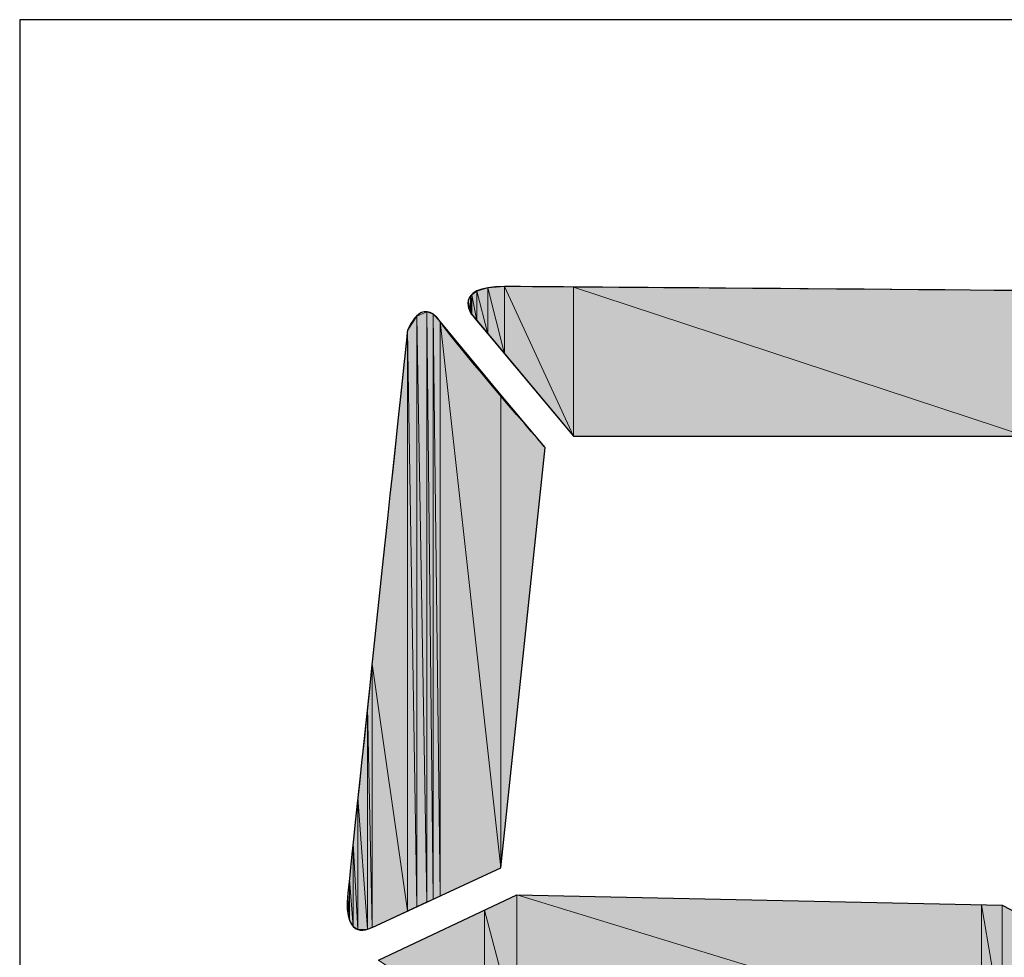
# Model space of a CAD drawing. Units: inches. Extents: x 1.9 to 19.8, y 0 to 29.7.
# Drawn here: x 6.6 to 6.7, y 6.2 to 6.3 of the extents above; entities that cross this region are included whole.
import ezdxf

# ---------------------------------------------------------------- set-up
doc = ezdxf.new("R2010")
doc.units = ezdxf.units.IN
doc.header["$MEASUREMENT"] = 0
doc.layers.add('ML-2170 KONVANSİYONEL BEAM ( IŞIN  ) DEDEKTÖRÜ', color=7, linetype='Continuous')

# ---------------------------------------------------------------- blocks, each defined once
blk = doc.blocks.new('block 775')
at = {"layer": 'ML-2170 KONVANSİYONEL BEAM ( IŞIN  ) DEDEKTÖRÜ', "color": 7, "lineweight": 25, "true_color": 0xffffff}
blk.add_lwpolyline([(6.81792, 6.34263), (6.58782, 6.34263)], dxfattribs=at)
blk = doc.blocks.new('block 885')
at = {"layer": 'ML-2170 KONVANSİYONEL BEAM ( IŞIN  ) DEDEKTÖRÜ', "color": 7, "lineweight": 25, "true_color": 0xffffff}
blk.add_lwpolyline([(6.58782, 6.34263), (6.58782, 6.04973)], dxfattribs=at)
blk = doc.blocks.new('block 1355')
at = {"layer": 'ML-2170 KONVANSİYONEL BEAM ( IŞIN  ) DEDEKTÖRÜ', "color": 7, "lineweight": 25, "true_color": 0xffffff}
blk.add_open_spline([(6.74195, 6.27886), (6.74195, 6.27886), (6.67264, 6.27886), (6.67264, 6.27886), (6.67264, 6.27886), (6.65707, 6.29747), (6.65707, 6.29747), (6.65707, 6.29747), (6.6539, 6.30177), (6.6621, 6.30177), (6.67029, 6.30177), (6.75759, 6.30101), (6.75759, 6.30101), (6.75759, 6.30101), (6.76276, 6.29988), (6.75956, 6.29619), (6.75608, 6.2923), (6.74195, 6.27886), (6.74195, 6.27886)], degree=3, knots=[0, 0, 0, 0, 1, 1, 1, 2, 2, 2, 3, 3, 3, 4, 4, 4, 5, 5, 5, 6, 6, 6, 6], dxfattribs=at)
blk = doc.blocks.new('block 1356')
at = {"layer": 'ML-2170 KONVANSİYONEL BEAM ( IŞIN  ) DEDEKTÖRÜ', "true_color": 0xffffff}
h = blk.add_hatch(color=7, dxfattribs=at)
h.dxf.hatch_style = 2
h.paths.add_polyline_path([(6.67264, 6.27886), (6.67264, 6.30167), (6.74195, 6.27886)])
at = {"layer": 'ML-2170 KONVANSİYONEL BEAM ( IŞIN  ) DEDEKTÖRÜ', "lineweight": 0}
blk.add_lwpolyline([(6.67264, 6.27886), (6.67264, 6.30167), (6.74195, 6.27886), (6.67264, 6.27886)], dxfattribs=at)
blk = doc.blocks.new('block 1357')
at = {"layer": 'ML-2170 KONVANSİYONEL BEAM ( IŞIN  ) DEDEKTÖRÜ', "true_color": 0xffffff}
h = blk.add_hatch(color=7, dxfattribs=at)
h.dxf.hatch_style = 2
h.paths.add_polyline_path([(6.74195, 6.27886), (6.67264, 6.30167), (6.74195, 6.30115)])
at = {"layer": 'ML-2170 KONVANSİYONEL BEAM ( IŞIN  ) DEDEKTÖRÜ', "lineweight": 0}
blk.add_lwpolyline([(6.74195, 6.27886), (6.67264, 6.30167), (6.74195, 6.30115), (6.74195, 6.27886)], dxfattribs=at)
blk = doc.blocks.new('block 1358')
at = {"layer": 'ML-2170 KONVANSİYONEL BEAM ( IŞIN  ) DEDEKTÖRÜ', "color": 7, "lineweight": 25, "true_color": 0xffffff}
blk.add_lwpolyline([(6.66399, 6.20862), (6.73834, 6.20707)], dxfattribs=at)
blk = doc.blocks.new('block 1360')
at = {"layer": 'ML-2170 KONVANSİYONEL BEAM ( IŞIN  ) DEDEKTÖRÜ', "true_color": 0xffffff}
h = blk.add_hatch(color=7, dxfattribs=at)
h.dxf.hatch_style = 2
h.paths.add_polyline_path([(6.66399, 6.18757), (6.66399, 6.20862), (6.73513, 6.18684)])
at = {"layer": 'ML-2170 KONVANSİYONEL BEAM ( IŞIN  ) DEDEKTÖRÜ', "lineweight": 0}
blk.add_lwpolyline([(6.66399, 6.18757), (6.66399, 6.20862), (6.73513, 6.18684), (6.66399, 6.18757)], dxfattribs=at)
blk = doc.blocks.new('block 1361')
at = {"layer": 'ML-2170 KONVANSİYONEL BEAM ( IŞIN  ) DEDEKTÖRÜ', "true_color": 0xffffff}
h = blk.add_hatch(color=7, dxfattribs=at)
h.dxf.hatch_style = 2
h.paths.add_polyline_path([(6.73513, 6.18684), (6.66399, 6.20862), (6.73513, 6.2071)])
at = {"layer": 'ML-2170 KONVANSİYONEL BEAM ( IŞIN  ) DEDEKTÖRÜ', "lineweight": 0}
blk.add_lwpolyline([(6.73513, 6.18684), (6.66399, 6.20862), (6.73513, 6.2071), (6.73513, 6.18684)], dxfattribs=at)
blk = doc.blocks.new('block 1362')
at = {"layer": 'ML-2170 KONVANSİYONEL BEAM ( IŞIN  ) DEDEKTÖRÜ', "color": 7, "lineweight": 25, "true_color": 0xffffff}
blk.add_open_spline([(6.66833, 6.27711), (6.66833, 6.27711), (6.66154, 6.21279), (6.66154, 6.21279), (6.66154, 6.21279), (6.6418, 6.20366), (6.6418, 6.20366), (6.6418, 6.20366), (6.63726, 6.20104), (6.63808, 6.20889), (6.63891, 6.21675), (6.64721, 6.29502), (6.64721, 6.29502), (6.64721, 6.29502), (6.64931, 6.30053), (6.65224, 6.2964), (6.6551, 6.2923), (6.66833, 6.27711), (6.66833, 6.27711)], degree=3, knots=[0, 0, 0, 0, 1, 1, 1, 2, 2, 2, 3, 3, 3, 4, 4, 4, 5, 5, 5, 6, 6, 6, 6], dxfattribs=at)
blk = doc.blocks.new('block 1363')
at = {"layer": 'ML-2170 KONVANSİYONEL BEAM ( IŞIN  ) DEDEKTÖRÜ', "true_color": 0xffffff}
h = blk.add_hatch(color=7, dxfattribs=at)
h.dxf.hatch_style = 2
h.paths.add_polyline_path([(6.64111, 6.20338), (6.63963, 6.2235), (6.64111, 6.23738)])
at = {"layer": 'ML-2170 KONVANSİYONEL BEAM ( IŞIN  ) DEDEKTÖRÜ', "lineweight": 0}
blk.add_lwpolyline([(6.64111, 6.20338), (6.63963, 6.2235), (6.64111, 6.23738), (6.64111, 6.20338)], dxfattribs=at)
blk = doc.blocks.new('block 1364')
at = {"layer": 'ML-2170 KONVANSİYONEL BEAM ( IŞIN  ) DEDEKTÖRÜ', "true_color": 0xffffff}
h = blk.add_hatch(color=7, dxfattribs=at)
h.dxf.hatch_style = 2
h.paths.add_polyline_path([(6.64111, 6.20338), (6.64111, 6.23738), (6.6418, 6.20366)])
at = {"layer": 'ML-2170 KONVANSİYONEL BEAM ( IŞIN  ) DEDEKTÖRÜ', "lineweight": 0}
blk.add_lwpolyline([(6.64111, 6.20338), (6.64111, 6.23738), (6.6418, 6.20366), (6.64111, 6.20338)], dxfattribs=at)
blk = doc.blocks.new('block 1365')
at = {"layer": 'ML-2170 KONVANSİYONEL BEAM ( IŞIN  ) DEDEKTÖRÜ', "true_color": 0xffffff}
h = blk.add_hatch(color=7, dxfattribs=at)
h.dxf.hatch_style = 2
h.paths.add_polyline_path([(6.6418, 6.20366), (6.64111, 6.23738), (6.6418, 6.244)])
at = {"layer": 'ML-2170 KONVANSİYONEL BEAM ( IŞIN  ) DEDEKTÖRÜ', "lineweight": 0}
blk.add_lwpolyline([(6.6418, 6.20366), (6.64111, 6.23738), (6.6418, 6.244), (6.6418, 6.20366)], dxfattribs=at)
blk = doc.blocks.new('block 1366')
at = {"layer": 'ML-2170 KONVANSİYONEL BEAM ( IŞIN  ) DEDEKTÖRÜ', "true_color": 0xffffff}
h = blk.add_hatch(color=7, dxfattribs=at)
h.dxf.hatch_style = 2
h.paths.add_polyline_path([(6.6418, 6.20366), (6.6418, 6.244), (6.64721, 6.20617)])
at = {"layer": 'ML-2170 KONVANSİYONEL BEAM ( IŞIN  ) DEDEKTÖRÜ', "lineweight": 0}
blk.add_lwpolyline([(6.6418, 6.20366), (6.6418, 6.244), (6.64721, 6.20617), (6.6418, 6.20366)], dxfattribs=at)
blk = doc.blocks.new('block 1367')
at = {"layer": 'ML-2170 KONVANSİYONEL BEAM ( IŞIN  ) DEDEKTÖRÜ', "true_color": 0xffffff}
h = blk.add_hatch(color=7, dxfattribs=at)
h.dxf.hatch_style = 2
h.paths.add_polyline_path([(6.64721, 6.20617), (6.6418, 6.244), (6.64721, 6.29502)])
at = {"layer": 'ML-2170 KONVANSİYONEL BEAM ( IŞIN  ) DEDEKTÖRÜ', "lineweight": 0}
blk.add_lwpolyline([(6.64721, 6.20617), (6.6418, 6.244), (6.64721, 6.29502), (6.64721, 6.20617)], dxfattribs=at)
blk = doc.blocks.new('block 1368')
at = {"layer": 'ML-2170 KONVANSİYONEL BEAM ( IŞIN  ) DEDEKTÖRÜ', "true_color": 0xffffff}
h = blk.add_hatch(color=7, dxfattribs=at)
h.dxf.hatch_style = 2
h.paths.add_polyline_path([(6.64721, 6.20617), (6.64721, 6.29502), (6.64863, 6.20683)])
at = {"layer": 'ML-2170 KONVANSİYONEL BEAM ( IŞIN  ) DEDEKTÖRÜ', "lineweight": 0}
blk.add_lwpolyline([(6.64721, 6.20617), (6.64721, 6.29502), (6.64863, 6.20683), (6.64721, 6.20617)], dxfattribs=at)
blk = doc.blocks.new('block 1369')
at = {"layer": 'ML-2170 KONVANSİYONEL BEAM ( IŞIN  ) DEDEKTÖRÜ', "true_color": 0xffffff}
h = blk.add_hatch(color=7, dxfattribs=at)
h.dxf.hatch_style = 2
h.paths.add_polyline_path([(6.64863, 6.20683), (6.64721, 6.29502), (6.64863, 6.29726)])
at = {"layer": 'ML-2170 KONVANSİYONEL BEAM ( IŞIN  ) DEDEKTÖRÜ', "lineweight": 0}
blk.add_lwpolyline([(6.64863, 6.20683), (6.64721, 6.29502), (6.64863, 6.29726), (6.64863, 6.20683)], dxfattribs=at)
blk = doc.blocks.new('block 1370')
at = {"layer": 'ML-2170 KONVANSİYONEL BEAM ( IŞIN  ) DEDEKTÖRÜ', "true_color": 0xffffff}
h = blk.add_hatch(color=7, dxfattribs=at)
h.dxf.hatch_style = 2
h.paths.add_polyline_path([(6.64863, 6.20683), (6.64863, 6.29726), (6.65021, 6.20755)])
at = {"layer": 'ML-2170 KONVANSİYONEL BEAM ( IŞIN  ) DEDEKTÖRÜ', "lineweight": 0}
blk.add_lwpolyline([(6.64863, 6.20683), (6.64863, 6.29726), (6.65021, 6.20755), (6.64863, 6.20683)], dxfattribs=at)
blk = doc.blocks.new('block 1371')
at = {"layer": 'ML-2170 KONVANSİYONEL BEAM ( IŞIN  ) DEDEKTÖRÜ', "true_color": 0xffffff}
h = blk.add_hatch(color=7, dxfattribs=at)
h.dxf.hatch_style = 2
h.paths.add_polyline_path([(6.65021, 6.20755), (6.64863, 6.29726), (6.65021, 6.29791)])
at = {"layer": 'ML-2170 KONVANSİYONEL BEAM ( IŞIN  ) DEDEKTÖRÜ', "lineweight": 0}
blk.add_lwpolyline([(6.65021, 6.20755), (6.64863, 6.29726), (6.65021, 6.29791), (6.65021, 6.20755)], dxfattribs=at)
blk = doc.blocks.new('block 1372')
at = {"layer": 'ML-2170 KONVANSİYONEL BEAM ( IŞIN  ) DEDEKTÖRÜ', "true_color": 0xffffff}
h = blk.add_hatch(color=7, dxfattribs=at)
h.dxf.hatch_style = 2
h.paths.add_polyline_path([(6.65021, 6.20755), (6.65021, 6.29791), (6.65117, 6.208)])
at = {"layer": 'ML-2170 KONVANSİYONEL BEAM ( IŞIN  ) DEDEKTÖRÜ', "lineweight": 0}
blk.add_lwpolyline([(6.65021, 6.20755), (6.65021, 6.29791), (6.65117, 6.208), (6.65021, 6.20755)], dxfattribs=at)
blk = doc.blocks.new('block 1373')
at = {"layer": 'ML-2170 KONVANSİYONEL BEAM ( IŞIN  ) DEDEKTÖRÜ', "true_color": 0xffffff}
h = blk.add_hatch(color=7, dxfattribs=at)
h.dxf.hatch_style = 2
h.paths.add_polyline_path([(6.65117, 6.208), (6.65021, 6.29791), (6.65117, 6.29754)])
at = {"layer": 'ML-2170 KONVANSİYONEL BEAM ( IŞIN  ) DEDEKTÖRÜ', "lineweight": 0}
blk.add_lwpolyline([(6.65117, 6.208), (6.65021, 6.29791), (6.65117, 6.29754), (6.65117, 6.208)], dxfattribs=at)
blk = doc.blocks.new('block 1374')
at = {"layer": 'ML-2170 KONVANSİYONEL BEAM ( IŞIN  ) DEDEKTÖRÜ', "true_color": 0xffffff}
h = blk.add_hatch(color=7, dxfattribs=at)
h.dxf.hatch_style = 2
h.paths.add_polyline_path([(6.65117, 6.208), (6.65117, 6.29754), (6.65224, 6.20848)])
at = {"layer": 'ML-2170 KONVANSİYONEL BEAM ( IŞIN  ) DEDEKTÖRÜ', "lineweight": 0}
blk.add_lwpolyline([(6.65117, 6.208), (6.65117, 6.29754), (6.65224, 6.20848), (6.65117, 6.208)], dxfattribs=at)
blk = doc.blocks.new('block 1375')
at = {"layer": 'ML-2170 KONVANSİYONEL BEAM ( IŞIN  ) DEDEKTÖRÜ', "true_color": 0xffffff}
h = blk.add_hatch(color=7, dxfattribs=at)
h.dxf.hatch_style = 2
h.paths.add_polyline_path([(6.65224, 6.20848), (6.65117, 6.29754), (6.65224, 6.2964)])
at = {"layer": 'ML-2170 KONVANSİYONEL BEAM ( IŞIN  ) DEDEKTÖRÜ', "lineweight": 0}
blk.add_lwpolyline([(6.65224, 6.20848), (6.65117, 6.29754), (6.65224, 6.2964), (6.65224, 6.20848)], dxfattribs=at)
blk = doc.blocks.new('block 1376')
at = {"layer": 'ML-2170 KONVANSİYONEL BEAM ( IŞIN  ) DEDEKTÖRÜ', "true_color": 0xffffff}
h = blk.add_hatch(color=7, dxfattribs=at)
h.dxf.hatch_style = 2
h.paths.add_polyline_path([(6.65224, 6.20848), (6.65224, 6.2964), (6.66154, 6.21279)])
at = {"layer": 'ML-2170 KONVANSİYONEL BEAM ( IŞIN  ) DEDEKTÖRÜ', "lineweight": 0}
blk.add_lwpolyline([(6.65224, 6.20848), (6.65224, 6.2964), (6.66154, 6.21279), (6.65224, 6.20848)], dxfattribs=at)
blk = doc.blocks.new('block 1377')
at = {"layer": 'ML-2170 KONVANSİYONEL BEAM ( IŞIN  ) DEDEKTÖRÜ', "true_color": 0xffffff}
h = blk.add_hatch(color=7, dxfattribs=at)
h.dxf.hatch_style = 2
h.paths.add_polyline_path([(6.66154, 6.21279), (6.65224, 6.2964), (6.66154, 6.2852)])
at = {"layer": 'ML-2170 KONVANSİYONEL BEAM ( IŞIN  ) DEDEKTÖRÜ', "lineweight": 0}
blk.add_lwpolyline([(6.66154, 6.21279), (6.65224, 6.2964), (6.66154, 6.2852), (6.66154, 6.21279)], dxfattribs=at)
blk = doc.blocks.new('block 1378')
at = {"layer": 'ML-2170 KONVANSİYONEL BEAM ( IŞIN  ) DEDEKTÖRÜ', "true_color": 0xffffff}
h = blk.add_hatch(color=7, dxfattribs=at)
h.dxf.hatch_style = 2
h.paths.add_polyline_path([(6.66154, 6.21279), (6.66154, 6.2852), (6.66833, 6.27711)])
at = {"layer": 'ML-2170 KONVANSİYONEL BEAM ( IŞIN  ) DEDEKTÖRÜ', "lineweight": 0}
blk.add_lwpolyline([(6.66154, 6.21279), (6.66154, 6.2852), (6.66833, 6.27711), (6.66154, 6.21279)], dxfattribs=at)
blk = doc.blocks.new('block 1379')
at = {"layer": 'ML-2170 KONVANSİYONEL BEAM ( IŞIN  ) DEDEKTÖRÜ', "true_color": 0xffffff}
h = blk.add_hatch(color=7, dxfattribs=at)
h.dxf.hatch_style = 2
h.paths.add_polyline_path([(6.63808, 6.206), (6.63801, 6.20641), (6.63808, 6.20889)])
at = {"layer": 'ML-2170 KONVANSİYONEL BEAM ( IŞIN  ) DEDEKTÖRÜ', "lineweight": 0}
blk.add_lwpolyline([(6.63808, 6.206), (6.63801, 6.20641), (6.63808, 6.20889), (6.63808, 6.206)], dxfattribs=at)
blk = doc.blocks.new('block 1380')
at = {"layer": 'ML-2170 KONVANSİYONEL BEAM ( IŞIN  ) DEDEKTÖRÜ', "true_color": 0xffffff}
h = blk.add_hatch(color=7, dxfattribs=at)
h.dxf.hatch_style = 2
h.paths.add_polyline_path([(6.63808, 6.206), (6.63808, 6.20889), (6.63832, 6.20476)])
at = {"layer": 'ML-2170 KONVANSİYONEL BEAM ( IŞIN  ) DEDEKTÖRÜ', "lineweight": 0}
blk.add_lwpolyline([(6.63808, 6.206), (6.63808, 6.20889), (6.63832, 6.20476), (6.63808, 6.206)], dxfattribs=at)
blk = doc.blocks.new('block 1381')
at = {"layer": 'ML-2170 KONVANSİYONEL BEAM ( IŞIN  ) DEDEKTÖRÜ', "true_color": 0xffffff}
h = blk.add_hatch(color=7, dxfattribs=at)
h.dxf.hatch_style = 2
h.paths.add_polyline_path([(6.63832, 6.20476), (6.63808, 6.20889), (6.63832, 6.21106)])
at = {"layer": 'ML-2170 KONVANSİYONEL BEAM ( IŞIN  ) DEDEKTÖRÜ', "lineweight": 0}
blk.add_lwpolyline([(6.63832, 6.20476), (6.63808, 6.20889), (6.63832, 6.21106), (6.63832, 6.20476)], dxfattribs=at)
blk = doc.blocks.new('block 1382')
at = {"layer": 'ML-2170 KONVANSİYONEL BEAM ( IŞIN  ) DEDEKTÖRÜ', "true_color": 0xffffff}
h = blk.add_hatch(color=7, dxfattribs=at)
h.dxf.hatch_style = 2
h.paths.add_polyline_path([(6.63832, 6.20476), (6.63832, 6.21106), (6.63891, 6.20379)])
at = {"layer": 'ML-2170 KONVANSİYONEL BEAM ( IŞIN  ) DEDEKTÖRÜ', "lineweight": 0}
blk.add_lwpolyline([(6.63832, 6.20476), (6.63832, 6.21106), (6.63891, 6.20379), (6.63832, 6.20476)], dxfattribs=at)
blk = doc.blocks.new('block 1383')
at = {"layer": 'ML-2170 KONVANSİYONEL BEAM ( IŞIN  ) DEDEKTÖRÜ', "true_color": 0xffffff}
h = blk.add_hatch(color=7, dxfattribs=at)
h.dxf.hatch_style = 2
h.paths.add_polyline_path([(6.63891, 6.20379), (6.63832, 6.21106), (6.63891, 6.21654)])
at = {"layer": 'ML-2170 KONVANSİYONEL BEAM ( IŞIN  ) DEDEKTÖRÜ', "lineweight": 0}
blk.add_lwpolyline([(6.63891, 6.20379), (6.63832, 6.21106), (6.63891, 6.21654), (6.63891, 6.20379)], dxfattribs=at)
blk = doc.blocks.new('block 1384')
at = {"layer": 'ML-2170 KONVANSİYONEL BEAM ( IŞIN  ) DEDEKTÖRÜ', "true_color": 0xffffff}
h = blk.add_hatch(color=7, dxfattribs=at)
h.dxf.hatch_style = 2
h.paths.add_polyline_path([(6.63891, 6.20379), (6.63891, 6.21654), (6.63963, 6.20331)])
at = {"layer": 'ML-2170 KONVANSİYONEL BEAM ( IŞIN  ) DEDEKTÖRÜ', "lineweight": 0}
blk.add_lwpolyline([(6.63891, 6.20379), (6.63891, 6.21654), (6.63963, 6.20331), (6.63891, 6.20379)], dxfattribs=at)
blk = doc.blocks.new('block 1385')
at = {"layer": 'ML-2170 KONVANSİYONEL BEAM ( IŞIN  ) DEDEKTÖRÜ', "true_color": 0xffffff}
h = blk.add_hatch(color=7, dxfattribs=at)
h.dxf.hatch_style = 2
h.paths.add_polyline_path([(6.63963, 6.20331), (6.63891, 6.21654), (6.63963, 6.2235)])
at = {"layer": 'ML-2170 KONVANSİYONEL BEAM ( IŞIN  ) DEDEKTÖRÜ', "lineweight": 0}
blk.add_lwpolyline([(6.63963, 6.20331), (6.63891, 6.21654), (6.63963, 6.2235), (6.63963, 6.20331)], dxfattribs=at)
blk = doc.blocks.new('block 1386')
at = {"layer": 'ML-2170 KONVANSİYONEL BEAM ( IŞIN  ) DEDEKTÖRÜ', "true_color": 0xffffff}
h = blk.add_hatch(color=7, dxfattribs=at)
h.dxf.hatch_style = 2
h.paths.add_polyline_path([(6.63963, 6.20331), (6.63963, 6.2235), (6.64111, 6.20338)])
at = {"layer": 'ML-2170 KONVANSİYONEL BEAM ( IŞIN  ) DEDEKTÖRÜ', "lineweight": 0}
blk.add_lwpolyline([(6.63963, 6.20331), (6.63963, 6.2235), (6.64111, 6.20338), (6.63963, 6.20331)], dxfattribs=at)
blk = doc.blocks.new('block 1389')
at = {"layer": 'ML-2170 KONVANSİYONEL BEAM ( IŞIN  ) DEDEKTÖRÜ', "color": 7, "lineweight": 25, "true_color": 0xffffff}
blk.add_lwpolyline([(6.64277, 6.19866), (6.66399, 6.20862)], dxfattribs=at)
blk = doc.blocks.new('block 1391')
at = {"layer": 'ML-2170 KONVANSİYONEL BEAM ( IŞIN  ) DEDEKTÖRÜ', "true_color": 0xffffff}
h = blk.add_hatch(color=7, dxfattribs=at)
h.dxf.hatch_style = 2
h.paths.add_polyline_path([(6.65903, 6.1876), (6.64277, 6.19866), (6.65903, 6.20627)])
at = {"layer": 'ML-2170 KONVANSİYONEL BEAM ( IŞIN  ) DEDEKTÖRÜ', "lineweight": 0}
blk.add_lwpolyline([(6.65903, 6.1876), (6.64277, 6.19866), (6.65903, 6.20627), (6.65903, 6.1876)], dxfattribs=at)
blk = doc.blocks.new('block 1392')
at = {"layer": 'ML-2170 KONVANSİYONEL BEAM ( IŞIN  ) DEDEKTÖRÜ', "true_color": 0xffffff}
h = blk.add_hatch(color=7, dxfattribs=at)
h.dxf.hatch_style = 2
h.paths.add_polyline_path([(6.65903, 6.1876), (6.65903, 6.20627), (6.66399, 6.18757)])
at = {"layer": 'ML-2170 KONVANSİYONEL BEAM ( IŞIN  ) DEDEKTÖRÜ', "lineweight": 0}
blk.add_lwpolyline([(6.65903, 6.1876), (6.65903, 6.20627), (6.66399, 6.18757), (6.65903, 6.1876)], dxfattribs=at)
blk = doc.blocks.new('block 1393')
at = {"layer": 'ML-2170 KONVANSİYONEL BEAM ( IŞIN  ) DEDEKTÖRÜ', "true_color": 0xffffff}
h = blk.add_hatch(color=7, dxfattribs=at)
h.dxf.hatch_style = 2
h.paths.add_polyline_path([(6.66399, 6.18757), (6.65903, 6.20627), (6.66399, 6.20862)])
at = {"layer": 'ML-2170 KONVANSİYONEL BEAM ( IŞIN  ) DEDEKTÖRÜ', "lineweight": 0}
blk.add_lwpolyline([(6.66399, 6.18757), (6.65903, 6.20627), (6.66399, 6.20862), (6.66399, 6.18757)], dxfattribs=at)
blk = doc.blocks.new('block 1394')
at = {"layer": 'ML-2170 KONVANSİYONEL BEAM ( IŞIN  ) DEDEKTÖRÜ', "true_color": 0xffffff}
h = blk.add_hatch(color=7, dxfattribs=at)
h.dxf.hatch_style = 2
h.paths.add_polyline_path([(6.65689, 6.29812), (6.65651, 6.2996), (6.65689, 6.30039)])
at = {"layer": 'ML-2170 KONVANSİYONEL BEAM ( IŞIN  ) DEDEKTÖRÜ', "lineweight": 0}
blk.add_lwpolyline([(6.65689, 6.29812), (6.65651, 6.2996), (6.65689, 6.30039), (6.65689, 6.29812)], dxfattribs=at)
blk = doc.blocks.new('block 1395')
at = {"layer": 'ML-2170 KONVANSİYONEL BEAM ( IŞIN  ) DEDEKTÖRÜ', "true_color": 0xffffff}
h = blk.add_hatch(color=7, dxfattribs=at)
h.dxf.hatch_style = 2
h.paths.add_polyline_path([(6.65689, 6.29812), (6.65689, 6.30039), (6.65707, 6.29747)])
at = {"layer": 'ML-2170 KONVANSİYONEL BEAM ( IŞIN  ) DEDEKTÖRÜ', "lineweight": 0}
blk.add_lwpolyline([(6.65689, 6.29812), (6.65689, 6.30039), (6.65707, 6.29747), (6.65689, 6.29812)], dxfattribs=at)
blk = doc.blocks.new('block 1396')
at = {"layer": 'ML-2170 KONVANSİYONEL BEAM ( IŞIN  ) DEDEKTÖRÜ', "true_color": 0xffffff}
h = blk.add_hatch(color=7, dxfattribs=at)
h.dxf.hatch_style = 2
h.paths.add_polyline_path([(6.65707, 6.29747), (6.65689, 6.30039), (6.65707, 6.30053)])
at = {"layer": 'ML-2170 KONVANSİYONEL BEAM ( IŞIN  ) DEDEKTÖRÜ', "lineweight": 0}
blk.add_lwpolyline([(6.65707, 6.29747), (6.65689, 6.30039), (6.65707, 6.30053), (6.65707, 6.29747)], dxfattribs=at)
blk = doc.blocks.new('block 1397')
at = {"layer": 'ML-2170 KONVANSİYONEL BEAM ( IŞIN  ) DEDEKTÖRÜ', "true_color": 0xffffff}
h = blk.add_hatch(color=7, dxfattribs=at)
h.dxf.hatch_style = 2
h.paths.add_polyline_path([(6.65707, 6.29747), (6.65707, 6.30053), (6.65786, 6.29654)])
at = {"layer": 'ML-2170 KONVANSİYONEL BEAM ( IŞIN  ) DEDEKTÖRÜ', "lineweight": 0}
blk.add_lwpolyline([(6.65707, 6.29747), (6.65707, 6.30053), (6.65786, 6.29654), (6.65707, 6.29747)], dxfattribs=at)
blk = doc.blocks.new('block 1398')
at = {"layer": 'ML-2170 KONVANSİYONEL BEAM ( IŞIN  ) DEDEKTÖRÜ', "true_color": 0xffffff}
h = blk.add_hatch(color=7, dxfattribs=at)
h.dxf.hatch_style = 2
h.paths.add_polyline_path([(6.65786, 6.29654), (6.65707, 6.30053), (6.65786, 6.30108)])
at = {"layer": 'ML-2170 KONVANSİYONEL BEAM ( IŞIN  ) DEDEKTÖRÜ', "lineweight": 0}
blk.add_lwpolyline([(6.65786, 6.29654), (6.65707, 6.30053), (6.65786, 6.30108), (6.65786, 6.29654)], dxfattribs=at)
blk = doc.blocks.new('block 1399')
at = {"layer": 'ML-2170 KONVANSİYONEL BEAM ( IŞIN  ) DEDEKTÖRÜ', "true_color": 0xffffff}
h = blk.add_hatch(color=7, dxfattribs=at)
h.dxf.hatch_style = 2
h.paths.add_polyline_path([(6.65786, 6.29654), (6.65786, 6.30108), (6.65951, 6.29454)])
at = {"layer": 'ML-2170 KONVANSİYONEL BEAM ( IŞIN  ) DEDEKTÖRÜ', "lineweight": 0}
blk.add_lwpolyline([(6.65786, 6.29654), (6.65786, 6.30108), (6.65951, 6.29454), (6.65786, 6.29654)], dxfattribs=at)
blk = doc.blocks.new('block 1400')
at = {"layer": 'ML-2170 KONVANSİYONEL BEAM ( IŞIN  ) DEDEKTÖRÜ', "true_color": 0xffffff}
h = blk.add_hatch(color=7, dxfattribs=at)
h.dxf.hatch_style = 2
h.paths.add_polyline_path([(6.65951, 6.29454), (6.65786, 6.30108), (6.65951, 6.30157)])
at = {"layer": 'ML-2170 KONVANSİYONEL BEAM ( IŞIN  ) DEDEKTÖRÜ', "lineweight": 0}
blk.add_lwpolyline([(6.65951, 6.29454), (6.65786, 6.30108), (6.65951, 6.30157), (6.65951, 6.29454)], dxfattribs=at)
blk = doc.blocks.new('block 1401')
at = {"layer": 'ML-2170 KONVANSİYONEL BEAM ( IŞIN  ) DEDEKTÖRÜ', "true_color": 0xffffff}
h = blk.add_hatch(color=7, dxfattribs=at)
h.dxf.hatch_style = 2
h.paths.add_polyline_path([(6.65951, 6.29454), (6.65951, 6.30157), (6.6621, 6.29147)])
at = {"layer": 'ML-2170 KONVANSİYONEL BEAM ( IŞIN  ) DEDEKTÖRÜ', "lineweight": 0}
blk.add_lwpolyline([(6.65951, 6.29454), (6.65951, 6.30157), (6.6621, 6.29147), (6.65951, 6.29454)], dxfattribs=at)
blk = doc.blocks.new('block 1402')
at = {"layer": 'ML-2170 KONVANSİYONEL BEAM ( IŞIN  ) DEDEKTÖRÜ', "true_color": 0xffffff}
h = blk.add_hatch(color=7, dxfattribs=at)
h.dxf.hatch_style = 2
h.paths.add_polyline_path([(6.6621, 6.29147), (6.65951, 6.30157), (6.6621, 6.30177)])
at = {"layer": 'ML-2170 KONVANSİYONEL BEAM ( IŞIN  ) DEDEKTÖRÜ', "lineweight": 0}
blk.add_lwpolyline([(6.6621, 6.29147), (6.65951, 6.30157), (6.6621, 6.30177), (6.6621, 6.29147)], dxfattribs=at)
blk = doc.blocks.new('block 1403')
at = {"layer": 'ML-2170 KONVANSİYONEL BEAM ( IŞIN  ) DEDEKTÖRÜ', "true_color": 0xffffff}
h = blk.add_hatch(color=7, dxfattribs=at)
h.dxf.hatch_style = 2
h.paths.add_polyline_path([(6.6621, 6.29147), (6.6621, 6.30177), (6.67264, 6.27886)])
at = {"layer": 'ML-2170 KONVANSİYONEL BEAM ( IŞIN  ) DEDEKTÖRÜ', "lineweight": 0}
blk.add_lwpolyline([(6.6621, 6.29147), (6.6621, 6.30177), (6.67264, 6.27886), (6.6621, 6.29147)], dxfattribs=at)
blk = doc.blocks.new('block 1404')
at = {"layer": 'ML-2170 KONVANSİYONEL BEAM ( IŞIN  ) DEDEKTÖRÜ', "true_color": 0xffffff}
h = blk.add_hatch(color=7, dxfattribs=at)
h.dxf.hatch_style = 2
h.paths.add_polyline_path([(6.67264, 6.27886), (6.6621, 6.30177), (6.67264, 6.30167)])
at = {"layer": 'ML-2170 KONVANSİYONEL BEAM ( IŞIN  ) DEDEKTÖRÜ', "lineweight": 0}
blk.add_lwpolyline([(6.67264, 6.27886), (6.6621, 6.30177), (6.67264, 6.30167), (6.67264, 6.27886)], dxfattribs=at)
blk = doc.blocks.new('block 1428')
at = {"layer": 'ML-2170 KONVANSİYONEL BEAM ( IŞIN  ) DEDEKTÖRÜ', "color": 7, "lineweight": 25, "true_color": 0xffffff}
blk.add_lwpolyline([(6.73834, 6.20707), (6.75591, 6.19794)], dxfattribs=at)
blk = doc.blocks.new('block 1430')
at = {"layer": 'ML-2170 KONVANSİYONEL BEAM ( IŞIN  ) DEDEKTÖRÜ', "true_color": 0xffffff}
h = blk.add_hatch(color=7, dxfattribs=at)
h.dxf.hatch_style = 2
h.paths.add_polyline_path([(6.73513, 6.18684), (6.73513, 6.2071), (6.73834, 6.18853)])
at = {"layer": 'ML-2170 KONVANSİYONEL BEAM ( IŞIN  ) DEDEKTÖRÜ', "lineweight": 0}
blk.add_lwpolyline([(6.73513, 6.18684), (6.73513, 6.2071), (6.73834, 6.18853), (6.73513, 6.18684)], dxfattribs=at)
blk = doc.blocks.new('block 1431')
at = {"layer": 'ML-2170 KONVANSİYONEL BEAM ( IŞIN  ) DEDEKTÖRÜ', "true_color": 0xffffff}
h = blk.add_hatch(color=7, dxfattribs=at)
h.dxf.hatch_style = 2
h.paths.add_polyline_path([(6.73834, 6.18853), (6.73513, 6.2071), (6.73834, 6.20707)])
at = {"layer": 'ML-2170 KONVANSİYONEL BEAM ( IŞIN  ) DEDEKTÖRÜ', "lineweight": 0}
blk.add_lwpolyline([(6.73834, 6.18853), (6.73513, 6.2071), (6.73834, 6.20707), (6.73834, 6.18853)], dxfattribs=at)
blk = doc.blocks.new('block 1432')
at = {"layer": 'ML-2170 KONVANSİYONEL BEAM ( IŞIN  ) DEDEKTÖRÜ', "true_color": 0xffffff}
h = blk.add_hatch(color=7, dxfattribs=at)
h.dxf.hatch_style = 2
h.paths.add_polyline_path([(6.73834, 6.18853), (6.73834, 6.20707), (6.75591, 6.19794)])
at = {"layer": 'ML-2170 KONVANSİYONEL BEAM ( IŞIN  ) DEDEKTÖRÜ', "lineweight": 0}
blk.add_lwpolyline([(6.73834, 6.18853), (6.73834, 6.20707), (6.75591, 6.19794), (6.73834, 6.18853)], dxfattribs=at)
blk = doc.blocks.new('block 728')
at = {"layer": 'ML-2170 KONVANSİYONEL BEAM ( IŞIN  ) DEDEKTÖRÜ'}
for name in ['block 775', 'block 885', 'block 1355', 'block 1400', 'block 1402', 'block 1401', 'block 1403', 'block 1404', 'block 1356', 'block 1357', 'block 1362', 'block 1394', 'block 1396', 'block 1395', 'block 1398', 'block 1397', 'block 1399', 'block 1369', 'block 1371', 'block 1370', 'block 1372', 'block 1373', 'block 1374', 'block 1375', 'block 1376', 'block 1377', 'block 1367', 'block 1368', 'block 1378', 'block 1365', 'block 1366', 'block 1363', 'block 1364', 'block 1385', 'block 1386', 'block 1383', 'block 1384', 'block 1381', 'block 1382', 'block 1379', 'block 1380', 'block 1389', 'block 1393', 'block 1358', 'block 1360', 'block 1361', 'block 1430', 'block 1431', 'block 1428', 'block 1432', 'block 1391', 'block 1392']:
    blk.add_blockref(name, (0, 0), dxfattribs=at)

msp = doc.modelspace()

# ---------------------------------------------------------------- block references
at = {"layer": 'ML-2170 KONVANSİYONEL BEAM ( IŞIN  ) DEDEKTÖRÜ'}
msp.add_blockref('block 728', (0, 0), dxfattribs=at)

doc.saveas('drawing.dxf')
